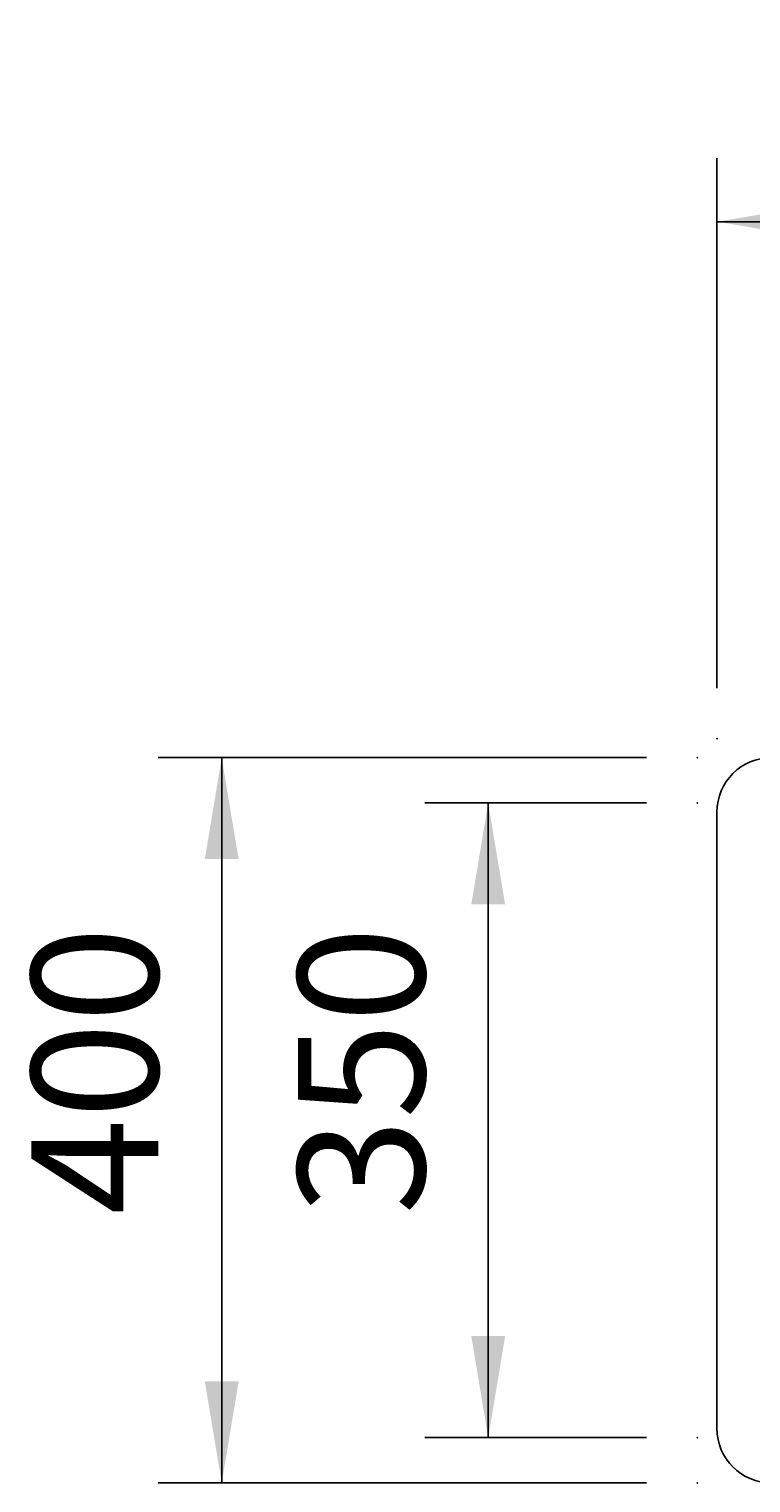
# Model space of a CAD drawing. Extents: x -500 to 3493, y -1003 to 1783.
# Drawn here: x 377 to 775, y 346 to 1148 of the extents above; entities that cross this region are included whole.
import ezdxf

# ---------------------------------------------------------------- set-up
doc = ezdxf.new("R2010")
doc.units = 0
doc.layers.add('LAYER01', color=7, linetype='CONTINUOUS')
doc.dimstyles.get("Standard").update_dxf_attribs({"dimtxt": 0.18, "dimasz": 0.18, "dimexe": 0.18, "dimexo": 0.0625, "dimgap": 0.09, "dimtad": 0, "dimtih": 1, "dimtoh": 1, "dimzin": 0, "dimcen": 0.09, "dimazin": 3, "dimtfac": 1, "dimtofl": 0, "dimtmove": 0, "dimatfit": 3})

# ---------------------------------------------------------------- blocks, each defined once
blk = doc.blocks.new('*D1')
at = {"layer": 'LAYER01', "color": 7}
for p, q in [((717.840391, 746.109991), (448.484535, 746.109991)), ((483.484535, 346.109991), (483.484535, 746.109991)), ((717.840391, 346.109991), (448.484535, 346.109991))]:
    blk.add_line(p, q, dxfattribs=at)
for p in [(483.484535, 746.109991), (745.840391, 746.109991), (745.840391, 346.109991)]:
    blk.add_point(p, dxfattribs=at)
for points in [[(492.817495, 690.109991), (483.484535, 746.109991), (474.151575, 690.109991)], [(492.817495, 402.109991), (483.484535, 346.109991), (474.151575, 402.109991)]]:
    blk.add_solid(points, dxfattribs=at)
at = {"layer": 'LAYER01', "color": 7, "linetype": 'CONTINUOUS'}
blk.add_text('400', height=70, rotation=90, dxfattribs=at).set_placement((448.484535, 493.954911))
blk = doc.blocks.new('*D5')
at = {"layer": 'LAYER01', "color": 7}
for p, q in [((756.615395, 784.447432), (756.615395, 1076.597202)), ((1406.615395, 784.447432), (1406.615395, 1076.597202)), ((1406.615395, 1041.597202), (756.615395, 1041.597202))]:
    blk.add_line(p, q, dxfattribs=at)
for p in [(756.615395, 1041.597202), (756.615395, 756.447432), (1406.615395, 756.447432)]:
    blk.add_point(p, dxfattribs=at)
for points in [[(812.615395, 1050.930162), (756.615395, 1041.597202), (812.615395, 1032.264242)], [(1350.615395, 1050.930162), (1406.615395, 1041.597202), (1350.615395, 1032.264242)]]:
    blk.add_solid(points, dxfattribs=at)
at = {"layer": 'LAYER01', "color": 7, "linetype": 'CONTINUOUS'}
blk.add_text('650', height=70, dxfattribs=at).set_placement((1029.225285, 1076.597202))
blk = doc.blocks.new('*D8')
at = {"layer": 'LAYER01', "color": 7}
for p, q in [((717.840391, 721.109991), (595.467033, 721.109991)), ((630.467033, 371.109991), (630.467033, 721.109991)), ((717.840391, 371.109991), (595.467033, 371.109991))]:
    blk.add_line(p, q, dxfattribs=at)
for p in [(630.467033, 721.109991), (745.840391, 721.109991), (745.840391, 371.109991)]:
    blk.add_point(p, dxfattribs=at)
for points in [[(639.799993, 665.109991), (630.467033, 721.109991), (621.134073, 665.109991)], [(639.799993, 427.109991), (630.467033, 371.109991), (621.134073, 427.109991)]]:
    blk.add_solid(points, dxfattribs=at)
at = {"layer": 'LAYER01', "color": 7, "linetype": 'CONTINUOUS'}
blk.add_text('350', height=70, rotation=90, dxfattribs=at).set_placement((595.467033, 493.954911))

msp = doc.modelspace()

# ---------------------------------------------------------------- linework, layer by layer
at = {"layer": 'LAYER01', "color": 7, "linetype": 'CONTINUOUS'}
msp.add_line((756.615395, 716.109991), (756.615395, 376.109991), dxfattribs=at)
for centre, start, end in [((786.615395, 716.109991), 90, 180), ((786.615395, 376.109991), 180, 270)]:
    msp.add_arc(centre, 30, start, end, dxfattribs=at)

# ---------------------------------------------------------------- dimensions: what is measured, and where the dimension line sits
at = {"layer": 'LAYER01', "color": 7}
dim = msp.add_linear_dim(base=(756.615395, 1041.597202), p1=(1406.615395, 756.447432), p2=(756.615395, 756.447432), dimstyle='Standard', dxfattribs=at)
dim.commit()
dim.dimension.update_dxf_attribs({"geometry": '*D5', "text_midpoint": (1081.380365, 1111.597202)})
for base, p1, p2, picture, middle in [((483.484535, 746.109991), (745.840391, 346.109991), (745.840391, 746.109991), '*D1', (413.484535, 546.109991)), ((630.467033, 721.109991), (745.840391, 371.109991), (745.840391, 721.109991), '*D8', (560.467033, 546.109991))]:
    dim = msp.add_linear_dim(base=base, p1=p1, p2=p2, angle=90, dimstyle='Standard', dxfattribs=at)
    dim.commit()
    dim.dimension.update_dxf_attribs({"geometry": picture, "text_midpoint": middle, "text_rotation": 90})

doc.saveas('drawing.dxf')
